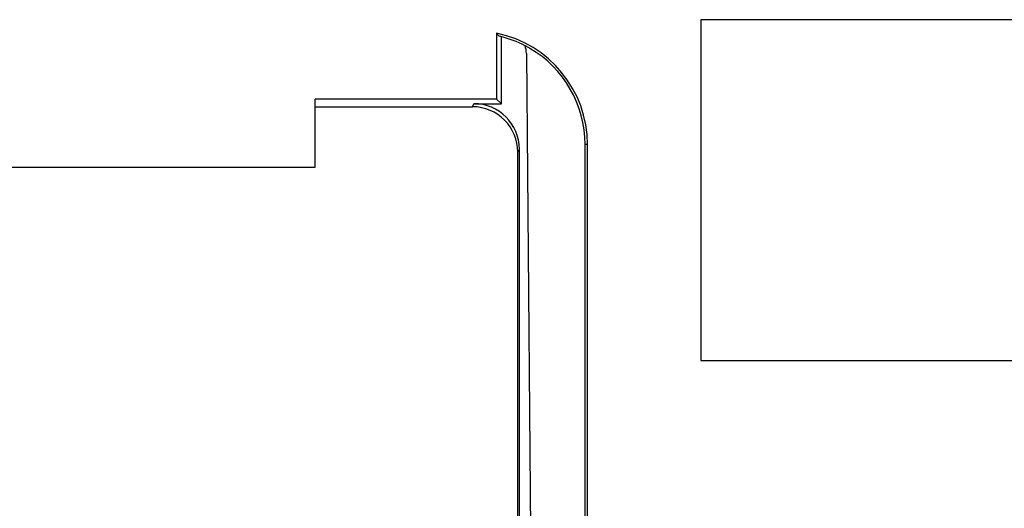
# Model space of a CAD drawing. Units: millimetres. Extents: x -181 to 1413, y -115 to 760.
# Drawn here: x 176 to 220, y 586 to 607 of the extents above; entities that cross this region are included whole.
import ezdxf

# ---------------------------------------------------------------- set-up
doc = ezdxf.new("R2010")
doc.units = ezdxf.units.MM
doc.header["$LTSCALE"] = 46.255
doc.header["$PDMODE"] = 3
doc.header["$PDSIZE"] = 2.5
doc.layers.get('0').update_dxf_attribs({"linetype": 'CONTINUOUS'})
doc.layers.get('Defpoints').update_dxf_attribs({"linetype": 'CONTINUOUS'})
doc.layers.add('BEM', color=7, linetype='CONTINUOUS', lineweight=35)
for name, color, linetype in [('SP820_002_00_new_view_1_BL25', 7, 'CONTINUOUS'), ('SP820_005_01_new_view_1_BL28', 7, 'CONTINUOUS'), ('VP250_004_00_new_view_1_BL19', 7, 'CONTINUOUS')]:
    doc.layers.add(name, color=color, linetype=linetype)
doc.styles.get("Standard").update_dxf_attribs({"font": 'txt', "width": 0.8})
doc.styles.add('TECE Standard', font='arial.ttf', dxfattribs={"width": 0.9})
doc.dimstyles.get("Standard").update_dxf_attribs({"dimtxt": 3.5, "dimasz": 3.5, "dimexe": 1, "dimexo": 0, "dimtad": 1, "dimtxsty": 'Standard', "dimcen": 0.09, "dimadec": 0, "dimazin": 0, "dimtol": 1, "dimtp": 0.01, "dimtm": 0.01, "dimtfac": 1, "dimtofl": 0, "dimtmove": 0, "dimatfit": 3, "dimfxl": 0, "dimtolj": 1, "dimarcsym": 0})

# ---------------------------------------------------------------- blocks, each defined once
blk = doc.blocks.new('TC-9041035_VA')
at = {"layer": 'SP820_002_00_new_view_1_BL25', "color": 7, "linetype": 'Continuous'}
blk.add_line((48.309, 397.959), (48.518, 373.933), dxfattribs=at)
blk.add_arc((47.309, 397.951), 1, 0.5004, 19.7255, dxfattribs=at)
at = {"layer": 'SP820_005_01_new_view_1_BL28', "color": 7, "linetype": 'Continuous'}
for p, q in [((47, 398.846), (47, 395.947)), ((47.21, 395.745), (47.21, 398.68)), ((39, 392.947), (39, 395.947)), ((47, 395.947), (39, 395.947)), ((39, 395.61), (45.931, 395.61)), ((46.001, 395.745), (47.21, 395.745)), ((47, 395.947), (47.21, 395.745)), ((50.895, 371.951), (50.895, 393.951)), ((51, 371.028), (51, 393.947)), ((47.93, 367.948), (47.93, 393.61)), ((48, 368.727), (48, 393.745)), ((19.192, 392.947), (39, 392.947))]:
    blk.add_line(p, q, dxfattribs=at)
at = {"layer": 'SP820_005_01_new_view_1_BL28', "color": 9, "linetype": 'Continuous'}
for p, q in [((45.931, 395.61), (46.001, 395.745)), ((51, 393.947), (50.895, 393.951)), ((47.93, 393.61), (48, 393.745))]:
    blk.add_line(p, q, dxfattribs=at)
at = {"layer": 'SP820_005_01_new_view_1_BL28', "color": 7, "linetype": 'Continuous'}
for centre, radius, start, end in [((37.761, 391.08), 12.069, 39.2701, 40.0493), ((46, 393.947), 5, 0, 78.463), ((46, 393.951), 4.895, 75.9182, 76.9571), ((46, 393.951), 4.895, 62.6052, 75.9182), ((46, 393.951), 4.895, 61.5557, 62.6052), ((46, 393.951), 4.895, 59.7413, 61.5557), ((46, 393.951), 4.895, 0, 59.7413)]:
    blk.add_arc(centre, radius, start, end, dxfattribs=at)
for centre, major_axis, ratio, start_param, end_param in [((45.93, 393.609), (0.896, 1.79), 0.999239, -1.106574, 0.463613), ((46, 393.744), (0.896, 1.79), 0.999239, -1.106574, 0.463613), ((74, 371.447), (0, 7.75), 0.67742, -1.499596, 1.499596)]:
    blk.add_ellipse(centre, major_axis=major_axis, ratio=ratio, start_param=start_param, end_param=end_param, dxfattribs=at)
at = {"layer": 'VP250_004_00_new_view_1_BL19', "color": 7, "linetype": 'Continuous'}
for p, q in [((56, 399.443), (56, 384.443)), ((96, 399.443), (56, 399.443)), ((56, 384.443), (96, 384.443))]:
    blk.add_line(p, q, dxfattribs=at)
blk = doc.blocks.new('*D135')
at = {"layer": 'BEM', "color": 0, "lineweight": 15, "transparency": 16777216}
for p, q in [((-99.713, 538.949), (-99.713, 741.744)), ((400.287, 538.949), (400.287, 741.744)), ((-79.713, 732.144), (380.287, 732.144))]:
    blk.add_line(p, q, dxfattribs=at)
at = {"layer": 'BEM', "color": 0, "transparency": 16777216}
for points in [[(-79.713, 735.478), (-79.713, 728.811), (-99.713, 732.144)], [(380.287, 735.478), (380.287, 728.811), (400.287, 732.144)]]:
    blk.add_solid(points, dxfattribs=at)
at = {"layer": 'Defpoints', "color": 0, "transparency": 16777216}
for p in [(400.287, 732.144), (-99.713, 538.949), (400.287, 538.949)]:
    blk.add_point(p, dxfattribs=at)
at = {"layer": 'BEM', "color": 0, "transparency": 16777216, "insert": (150.287, 747.156), "char_height": 20, "attachment_point": 5, "style": 'TECE Standard'}
blk.add_mtext('\\A1;500', dxfattribs=at)

msp = doc.modelspace()

# ---------------------------------------------------------------- block references
msp.add_blockref('TC-9041035_VA', (150.287, 207.949))

# ---------------------------------------------------------------- dimensions: what is measured, and where the dimension line sits
at = {"layer": 'BEM'}
dim = msp.add_linear_dim(base=(400.287, 732.144), p1=(-99.713, 538.949), p2=(400.287, 538.949), dimstyle='Standard', override={"dimscale": 8, "dimtxt": 2.5, "dimasz": 2.5, "dimexe": 1.2, "dimexo": 0, "dimgap": 0.6, "dimdec": 0, "dimzin": 0, "dimtxsty": 'TECE Standard', "dimcen": 1.5, "dimazin": 2, "dimtol": 0, "dimtdec": 0, "dimtofl": 1, "dimtzin": 0, "dimlwd": 15, "dimlwe": 15}, dxfattribs=at)
dim.commit()
dim.dimension.update_dxf_attribs({"geometry": '*D135', "text_midpoint": (150.287, 747.156)})

doc.saveas('drawing.dxf')
